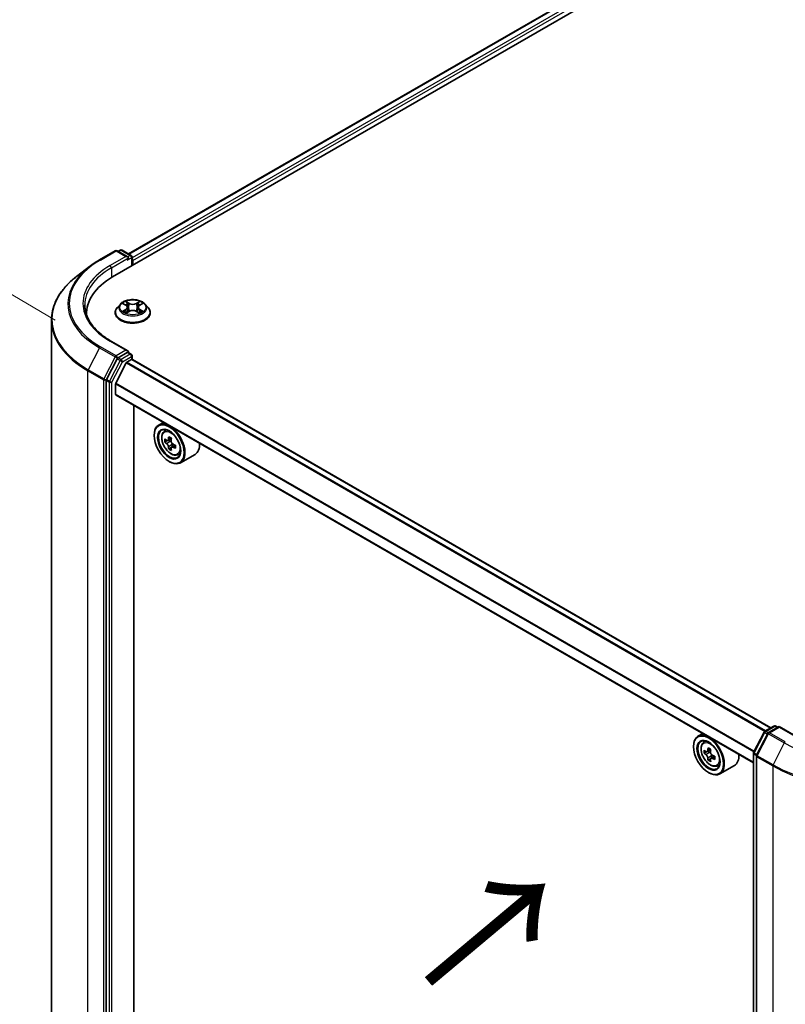
# Model space of a CAD drawing. Units: millimetres. Extents: x 36 to 7330, y 20 to 1425.
# Drawn here: x 99 to 162, y 525 to 606 of the extents above; entities that cross this region are included whole.
import ezdxf

# ---------------------------------------------------------------- set-up
doc = ezdxf.new("R2010")
doc.units = ezdxf.units.MM
doc.header["$LTSCALE"] = 2.5
doc.layers.get('Defpoints').update_dxf_attribs({"lineweight": 25})
for name, color, linetype, lineweight in [('Dimension (ISO)', 7, 'Continuous', 18), ('Symbol (ISO)', 7, 'Continuous', 18), ('Visible (ISO)', 7, 'Continuous', 35), ('Visible Narrow (ISO)', 7, 'Continuous', 25)]:
    doc.layers.add(name, color=color, linetype=linetype, lineweight=lineweight)
doc.styles.add('Note Text (TK)', font='MS PGothic.ttf')
doc.dimstyles.new('Default - Method 1b (TK)', dxfattribs={"dimscale": 2.5, "dimtxt": 2.5, "dimasz": 2.5, "dimexe": 1, "dimexo": 1.5, "dimgap": 1, "dimtad": 1, "dimdsep": 46, "dimtxsty": 'Note Text (TK)', "dimblk": 'OPEN', "dimcen": 0.09, "dimdle": 5, "dimclrd": 100, "dimclre": 100, "dimclrt": 7, "dimadec": 1, "dimazin": 1, "dimtfac": 1, "dimtmove": 0, "dimatfit": 3, "dimldrblk": 'OPEN', "dimfxl": 1, "dimtolj": 1, "dimlwd": -1, "dimlwe": -1, "dimarcsym": 0})

# ---------------------------------------------------------------- blocks, each defined once
blk = doc.blocks.new('_Open')
at = {"color": 0, "linetype": 'ByBlock', "lineweight": -2}
for p, q in [((-1, 0.167), (0, 0)), ((-1, -0.167), (0, 0)), ((0, 0), (-1, 0))]:
    blk.add_line(p, q, dxfattribs=at)
blk = doc.blocks.new('*D23')
at = {"layer": 'Defpoints', "color": 0}
for p in [(78.412, 594.956), (105.409, 579.015), (104.502, 489.135)]:
    blk.add_point(p, dxfattribs=at)
at = {"layer": 'Dimension (ISO)', "color": 100}
for p, q in [((101.681, 581.216), (75.926, 596.424)), ((77.567, 511.326), (78.349, 588.706)), ((100.774, 491.336), (75.019, 506.543))]:
    blk.add_line(p, q, dxfattribs=at)
at = {"layer": 'Dimension (ISO)', "color": 100, "xscale": 6.25, "yscale": 6.25, "zscale": 6.25}
for p, rotation in [((78.412, 594.956), 89.42160724004547), ((77.504, 505.076), 269.4216072400455)]:
    blk.add_blockref('_Open', p, dxfattribs=dict(at, rotation=rotation))
at = {"layer": 'Dimension (ISO)', "color": 7, "insert": (72.238, 539.383), "char_height": 6.25, "attachment_point": 4, "rotation": 89.42161, "style": 'Note Text (TK)'}
blk.add_mtext('\\A1;{\\Q29.983;\\W0.812;\\H0.821x;\\fMS PGothic|b0|i0;{\\H6.2250;221.5}}', dxfattribs=at)

msp = doc.modelspace()

# ---------------------------------------------------------------- linework, layer by layer
at = {"layer": 'Visible (ISO)'}
for p, q in [((106.4207, 584.7835), (198.3446, 637.8558)), ((107.7432, 586.6835), (195.9151, 637.5896)), ((105.3342, 586.1915), (106.6423, 586.9468)), ((107.6667, 586.4419), (106.7923, 586.9468)), ((107.045, 587), (106.8725, 586.9005)), ((107.195, 587), (107.9453, 586.5669)), ((108.0203, 586.4369), (108.0203, 585.7071)), ((108.0824, 585.7429), (108.0824, 586.1512)), ((104.5018, 585.6373), (103.4462, 584.8247)), ((107.057, 582.542), (106.809, 582.2653)), ((107.3005, 582.5721), (107.5129, 582.4452)), ((107.5524, 581.8147), (107.7736, 581.938)), ((107.6439, 582.2703), (107.6849, 581.8886)), ((108.3913, 581.938), (108.6125, 581.8147)), ((108.5209, 582.2703), (108.4799, 581.8886)), ((108.652, 582.4452), (108.8644, 582.5721)), ((109.1078, 582.542), (109.3558, 582.2653)), ((101.3679, 581.2072), (101.3679, 493.5646)), ((104.2679, 581.7829), (104.2679, 581.6323)), ((106.6324, 581.8237), (106.6324, 581.8404)), ((109.5324, 581.8237), (109.5324, 581.8404)), ((107.6667, 578.6852), (106.2836, 579.4837)), ((106.7916, 578.0142), (105.9156, 576.3163)), ((107.6228, 578.5373), (106.8725, 578.1042)), ((107.5852, 577.74), (107.9763, 577.9658)), ((107.6931, 578.5475), (107.9453, 578.4019)), ((108.0203, 577.9802), (108.0203, 578.272)), ((160.7972, 547.5204), (108.0513, 577.9732)), ((107.5309, 577.6792), (106.6846, 576.018)), ((105.8904, 576.2225), (105.8904, 488.6697)), ((106.6682, 575.0876), (106.6682, 575.9562)), ((159.3391, 544.6274), (106.6993, 575.019)), ((108.1708, 490.8966), (108.1708, 574.1694)), ((110.6049, 572.7641), (110.223, 572.5436)), ((109.8502, 571.6788), (109.8502, 571.7196)), ((110.6663, 572.0129), (110.833, 572.1594)), ((111.2746, 571.441), (110.9746, 571.2678)), ((110.9275, 571.2577), (110.7212, 571.1386)), ((111.0311, 571.3004), (111.1799, 571.2137)), ((111.2639, 570.6864), (111.051, 570.5636)), ((111.5889, 570.885), (111.2912, 570.7132)), ((111.347, 570.9224), (111.3463, 570.7449)), ((111.785, 570.0752), (111.9953, 570.1463)), ((113.2251, 570.1199), (112.023, 569.4259)), ((111.0876, 569.5355), (111.123, 569.5151)), ((155.1526, 547.0444), (154.7707, 546.824)), ((159.3558, 545.4685), (160.2318, 547.1665)), ((160.5363, 547.0565), (159.6033, 545.2481)), ((160.2901, 547.2276), (161.0404, 547.6608)), ((161.469, 547.6224), (160.5946, 547.1176)), ((161.1904, 547.6608), (161.3629, 547.5612)), ((161.469, 547.5717), (161.469, 547.6224)), ((162.8521, 546.8239), (161.469, 547.6224)), ((155.214, 546.2932), (155.3807, 546.4398)), ((154.3979, 545.9591), (154.3979, 546)), ((155.4788, 545.537), (155.2694, 545.4162)), ((155.8198, 545.7199), (155.521, 545.5474)), ((155.5767, 545.5796), (155.7282, 545.4922)), ((159.3391, 457.847), (159.3391, 545.3997)), ((155.8102, 544.9629), (155.6009, 544.8421)), ((156.1391, 545.1668), (155.8403, 544.9943)), ((155.8961, 545.2013), (155.8961, 545.0265)), ((159.5866, 545.1793), (159.5866, 457.5367)), ((155.6353, 543.8158), (155.6707, 543.7954)), ((156.3328, 544.3555), (156.543, 544.4267)), ((157.7728, 544.4003), (156.5707, 543.7063))]:
    msp.add_line(p, q, dxfattribs=at)
for centre, start, end in [((106.7173, 586.8168), 60, 120), ((107.12, 586.8701), 60, 120), ((107.8703, 586.4369), 0, 60), ((107.8703, 578.272), 0, 60), ((160.3651, 547.0977), 120, 152.709432), ((160.6696, 546.9877), 120, 152.709432), ((161.1154, 547.5309), 60, 120), ((159.4891, 545.3997), 152.709432, 180), ((159.7366, 545.1793), 152.709432, 180)]:
    msp.add_arc(centre, 0.15, start, end, dxfattribs=at)
for centre, major_axis, ratio, start_param, end_param in [((107.5167, 586.3553), (0.2121, 0), 0.5773503, 0, 1.5707963), ((107.6228, 586.2941), (-0.075, -0.1299), 0.5773503, 0.7853982, 2.3561945), ((107.9763, 586.2124), (0.075, -0.1299), 0.5773503, 0.7853982, 1.9291159), ((111.6179, 581.7829), (-7.35, 0), 0.5773503, 5.4977871, 6.3223572), ((111.6179, 580.9664), (-7.5, 0), 0.5773503, 6.0825558, 6.1060904), ((107.5167, 578.5986), (0.2121, 0), 0.5773503, 0, 1.5707963), ((106.8725, 577.9817), (0.075, 0.1299), 0.5773503, 0.7853982, 1.6525807), ((107.6228, 578.6598), (0.075, -0.1299), 0.5773503, 0.1595481, 0.7853982), ((107.9763, 577.8433), (0.075, 0.1299), 0.5773503, 0, 0.7853982), ((107.5852, 577.6583), (-0.05, -0.0866), 0.5773503, 3.9269908, 4.8030489), ((105.9964, 576.2837), (0.075, 0.1299), 0.5773503, 1.6525807, 2.3561945), ((106.7389, 575.9971), (-0.05, -0.0866), 0.5773503, 4.8030489, 5.4977871), ((106.7743, 575.1489), (-0.075, -0.1299), 0.5773503, 5.4977871, 6.2831853), ((111.123, 570.9848), (0.9, -1.5588), 0.5773503, 5.4977871, 10.2101761), ((111.123, 570.9848), (0.65, -1.1258), 0.5773503, 2.375245, 7.049533), ((113.2523, 572.7269), (-1.804, -3.0947), 0.5745609, 5.4565524, 5.5438185), ((113.6947, 572.5965), (-3.6329, 0.0152), 0.5801263, 0.6149203, 0.6792216), ((113.5837, 572.5336), (-1.8295, -3.1386), 0.5745609, 5.327286, 5.3915874), ((113.6963, 572.9783), (-3.5821, 0.015), 0.5801263, 0.7441866, 0.8314528), ((113.8047, 572.4048), (1.8295, 3.1386), 0.5745609, 2.1856934, 2.2499947), ((113.6937, 572.342), (3.6329, -0.0152), 0.5801263, 3.7565129, 3.8208143), ((113.5837, 572.5336), (-1.8295, -3.1386), 0.5745609, 5.6087835, 5.6730849), ((113.6921, 571.9602), (3.5821, -0.015), 0.5801263, 3.8857793, 3.9730454), ((111.1791, 571.0202), (0.1187, -0.2057), 0.5773503, 1.7826456, 2.3513747), ((113.8047, 572.4048), (1.8295, 3.1386), 0.5745609, 2.4671909, 2.5314922), ((111.1791, 571.0202), (0.1187, -0.2057), 0.5773503, 0.7805784, 1.3344379), ((113.6937, 572.342), (3.6329, -0.0152), 0.5801263, 4.0380104, 4.1023118), ((113.6947, 572.5965), (-3.6329, 0.0152), 0.5801263, 0.8964178, 0.9607191), ((114.1361, 572.2116), (1.804, 3.0947), 0.5745609, 2.3149597, 2.4022259), ((112.3251, 571.6788), (0.9, -1.5588), 0.5773503, 0, 0.8481438), ((155.6707, 545.2651), (0.9, -1.5588), 0.5773503, 5.4977871, 10.2101761), ((155.6707, 545.2651), (0.65, -1.1258), 0.5773503, 2.375245, 7.049533), ((157.8, 547.0048), (-1.7911, -3.1022), 0.5773503, 5.4541541, 5.5414202), ((158.2419, 546.8772), (-3.6329, 0), 0.5773503, 0.6124987, 0.6768001), ((158.2419, 546.622), (3.6329, 0), 0.5773503, 3.7540914, 3.8183927), ((158.1314, 546.8134), (-1.8164, -3.1462), 0.5773503, 5.3248877, 5.3891891), ((158.2419, 547.2599), (-3.5821, 0), 0.5773503, 0.7417651, 0.8290312), ((155.7282, 545.2983), (0.1187, -0.2057), 0.5773503, 1.7950624, 2.3561945), ((158.3524, 546.6858), (1.8164, 3.1462), 0.5773503, 2.1832951, 2.2475964), ((155.7282, 545.2983), (0.1187, -0.2057), 0.5773503, 0.7853982, 1.3465303), ((156.8728, 545.9591), (0.9, -1.5588), 0.5773503, 0, 0.8481438), ((158.1314, 546.8134), (-1.8164, -3.1462), 0.5773503, 5.6063852, 5.6706866), ((158.2419, 546.2393), (3.5821, 0), 0.5773503, 3.8833577, 3.9706239), ((158.3524, 546.6858), (1.8164, 3.1462), 0.5773503, 2.4647926, 2.5290939), ((158.2419, 546.8772), (-3.6329, 0), 0.5773503, 0.8939962, 0.9582976), ((158.2419, 546.622), (3.6329, 0), 0.5773503, 4.0355889, 4.0998903), ((158.6839, 546.4944), (1.7911, 3.1022), 0.5773503, 2.3125614, 2.3998276)]:
    msp.add_ellipse(centre, major_axis=major_axis, ratio=ratio, start_param=start_param, end_param=end_param, dxfattribs=at)
for centre, major_axis in [((111.0876, 570.9643), (0.875, -1.5155)), ((111.0876, 570.9643), (-0.675, 1.1691)), ((155.6353, 545.2447), (0.875, -1.5155)), ((155.6353, 545.2447), (-0.675, 1.1691))]:
    msp.add_ellipse(centre, major_axis=major_axis, ratio=0.5773503, dxfattribs=at)
for points, knots in [([(104.5018, 585.6373), (104.5528, 585.6766), (104.6047, 585.7154), (104.7104, 585.7921), (104.7641, 585.83), (104.8734, 585.9049), (104.929, 585.9419), (105.0418, 586.0148), (105.0991, 586.0509), (105.2154, 586.1219), (105.2743, 586.157), (105.3342, 586.1915)], [4.57045366, 4.57045366, 4.57045366, 4.57045366, 4.59884073, 4.59884073, 4.62722779, 4.62722779, 4.65561485, 4.65561485, 4.68400192, 4.68400192, 4.71238898, 4.71238898, 4.71238898, 4.71238898]), ([(103.4462, 584.8247), (103.1811, 584.6206), (102.9383, 584.4062), (102.5011, 583.96), (102.3069, 583.7282), (101.9706, 583.2506), (101.8286, 583.0047), (101.5998, 582.5029), (101.5131, 582.247), (101.3971, 581.7298), (101.3679, 581.4685), (101.3679, 581.2072)], [1.71273164, 1.71273164, 1.71273164, 1.71273164, 1.84142421, 1.84142421, 1.97011678, 1.97011678, 2.09880935, 2.09880935, 2.22750192, 2.22750192, 2.35619449, 2.35619449, 2.35619449, 2.35619449]), ([(109.1078, 582.542), (109.0465, 582.6105), (108.9686, 582.6705), (108.7847, 582.7739), (108.6776, 582.8165), (108.4477, 582.8786), (108.3251, 582.8982), (108.0764, 582.9133), (107.9504, 582.9089), (107.7067, 582.8764), (107.589, 582.8484), (107.3727, 582.7704), (107.2742, 582.7203), (107.1403, 582.6244), (107.0954, 582.5849), (107.057, 582.542)], [2.8337611, 2.8337611, 2.8337611, 2.8337611, 3.154774, 3.154774, 3.4892026, 3.4892026, 3.8222801, 3.8222801, 4.1535935, 4.1535935, 4.4853294, 4.4853294, 4.8193074, 4.8193074, 5.0202205, 5.0202205, 5.0202205, 5.0202205]), ([(106.2836, 579.4837), (106.0062, 579.6439), (105.7514, 579.8162), (105.2931, 580.1804), (105.0897, 580.3722), (104.7387, 580.7699), (104.5913, 580.9757), (104.3549, 581.3957), (104.266, 581.6098), (104.1476, 582.0416), (104.1179, 582.2593), (104.1179, 582.4769)], [3.14159265, 3.14159265, 3.14159265, 3.14159265, 3.29867229, 3.29867229, 3.45575192, 3.45575192, 3.61283155, 3.61283155, 3.76991118, 3.76991118, 3.92699082, 3.92699082, 3.92699082, 3.92699082]), ([(106.809, 582.2653), (106.7867, 582.2404), (106.7662, 582.2146), (106.7292, 582.1615), (106.7127, 582.1342), (106.6841, 582.0781), (106.6719, 582.0494), (106.6524, 581.9909), (106.6449, 581.9611), (106.6349, 581.901), (106.6324, 581.8707), (106.6324, 581.8404)], [5.02022053, 5.02022053, 5.02022053, 5.02022053, 5.11573385, 5.11573385, 5.21124718, 5.21124718, 5.3067605, 5.3067605, 5.40227382, 5.40227382, 5.49778714, 5.49778714, 5.49778714, 5.49778714]), ([(107.6439, 582.2703), (107.6425, 582.2839), (107.6393, 582.2974), (107.63, 582.3237), (107.6237, 582.3365), (107.6084, 582.3612), (107.5993, 582.373), (107.5786, 582.3957), (107.567, 582.4064), (107.5416, 582.4267), (107.5277, 582.4363), (107.5129, 582.4452)], [2.41809785, 2.41809785, 2.41809785, 2.41809785, 2.55930615, 2.55930615, 2.70051445, 2.70051445, 2.84172275, 2.84172275, 2.98293106, 2.98293106, 3.12413936, 3.12413936, 3.12413936, 3.12413936]), ([(108.3913, 581.938), (108.3579, 581.9566), (108.32, 581.972), (108.2384, 581.9954), (108.1947, 582.0034), (108.1053, 582.0114), (108.0596, 582.0114), (107.9701, 582.0034), (107.9264, 581.9954), (107.8448, 581.972), (107.8069, 581.9566), (107.7736, 581.938)], [3.1590459, 3.1590459, 3.1590459, 3.1590459, 3.4662239, 3.4662239, 3.7734018, 3.7734018, 4.0805798, 4.0805798, 4.3877577, 4.3877577, 4.6949357, 4.6949357, 4.6949357, 4.6949357]), ([(108.652, 582.4452), (108.6371, 582.4363), (108.6233, 582.4267), (108.5978, 582.4064), (108.5862, 582.3957), (108.5655, 582.373), (108.5564, 582.3612), (108.5411, 582.3365), (108.5349, 582.3237), (108.5255, 582.2974), (108.5224, 582.2839), (108.5209, 582.2703)], [4.72984227, 4.72984227, 4.72984227, 4.72984227, 4.87105058, 4.87105058, 5.01225888, 5.01225888, 5.15346718, 5.15346718, 5.29467549, 5.29467549, 5.43588379, 5.43588379, 5.43588379, 5.43588379]), ([(109.5324, 581.8404), (109.5324, 581.8707), (109.5299, 581.901), (109.5199, 581.9611), (109.5125, 581.9909), (109.4929, 582.0494), (109.4808, 582.0781), (109.4521, 582.1342), (109.4357, 582.1615), (109.3987, 582.2146), (109.3782, 582.2404), (109.3558, 582.2653)], [2.35619449, 2.35619449, 2.35619449, 2.35619449, 2.45170781, 2.45170781, 2.54722114, 2.54722114, 2.64273446, 2.64273446, 2.73824778, 2.73824778, 2.8337611, 2.8337611, 2.8337611, 2.8337611]), ([(106.6324, 581.8237), (106.6324, 581.7343), (106.656, 581.6452), (106.7474, 581.4743), (106.8169, 581.393), (106.9962, 581.2455), (107.1076, 581.18), (107.3596, 581.073), (107.5002, 581.0317), (107.796, 580.9773), (107.951, 580.9641), (108.2602, 580.967), (108.4142, 580.983), (108.7064, 581.0428), (108.8444, 581.0866), (109.0909, 581.1983), (109.1992, 581.2663), (109.3741, 581.4205), (109.4408, 581.5068), (109.5153, 581.6714), (109.5324, 581.7475), (109.5324, 581.8237)], [5.4977871, 5.4977871, 5.4977871, 5.4977871, 5.7974977, 5.7974977, 6.1099087, 6.1099087, 6.4344017, 6.4344017, 6.7601297, 6.7601297, 7.0848802, 7.0848802, 7.409235, 7.409235, 7.7340691, 7.7340691, 8.0598665, 8.0598665, 8.3837816, 8.3837816, 8.6393798, 8.6393798, 8.6393798, 8.6393798]), ([(107.3966, 581.9214), (107.4056, 581.9139), (107.4154, 581.9064), (107.4364, 581.8913), (107.4476, 581.8838), (107.4715, 581.869), (107.4841, 581.8617), (107.5106, 581.8473), (107.5245, 581.8403), (107.5475, 581.8295), (107.5562, 581.8256), (107.5651, 581.8218)], [6.1056978, 6.1056978, 6.1056978, 6.1056978, 6.17584774, 6.17584774, 6.24599768, 6.24599768, 6.31614761, 6.31614761, 6.38629755, 6.38629755, 6.42717222, 6.42717222, 6.42717222, 6.42717222]), ([(108.5997, 581.8218), (108.6086, 581.8256), (108.6173, 581.8295), (108.6403, 581.8403), (108.6542, 581.8473), (108.6808, 581.8617), (108.6934, 581.869), (108.7172, 581.8838), (108.7284, 581.8913), (108.7494, 581.9064), (108.7592, 581.9139), (108.7683, 581.9214)], [1.42680941, 1.42680941, 1.42680941, 1.42680941, 1.46768409, 1.46768409, 1.53783402, 1.53783402, 1.60798396, 1.60798396, 1.67813389, 1.67813389, 1.74828383, 1.74828383, 1.74828383, 1.74828383]), ([(107.6228, 578.5373), (107.6362, 578.5451), (107.6506, 578.5502), (107.6759, 578.5532), (107.6867, 578.5512), (107.6931, 578.5475)], [0.185147228, 0.185147228, 0.185147228, 0.185147228, 0.196528423, 0.196528423, 0.207909617, 0.207909617, 0.207909617, 0.207909617]), ([(110.6663, 572.0129), (110.6126, 571.9657), (110.5699, 571.9055), (110.5044, 571.7605), (110.4844, 571.6735), (110.4704, 571.4807), (110.4784, 571.3737), (110.522, 571.1542), (110.5577, 571.0417), (110.6524, 570.8229), (110.7113, 570.7165), (110.8465, 570.5195), (110.9228, 570.4289), (111.0866, 570.2719), (111.1741, 570.2056), (111.353, 570.1054), (111.4447, 570.0713), (111.6203, 570.0439), (111.7048, 570.0486), (111.783, 570.0745), (111.784, 570.0748), (111.785, 570.0752)], [4.0467539, 4.0467539, 4.0467539, 4.0467539, 4.3252501, 4.3252501, 4.6370689, 4.6370689, 4.9707039, 4.9707039, 5.3050454, 5.3050454, 5.6371278, 5.6371278, 5.9689824, 5.9689824, 6.3028133, 6.3028133, 6.6375374, 6.6375374, 6.9542342, 6.9542342, 6.95846, 6.95846, 6.95846, 6.95846]), ([(110.8626, 571.2844), (110.8813, 571.2709), (110.9018, 571.2614), (110.9407, 571.2555), (110.959, 571.259), (110.989, 571.276), (111.0027, 571.2906), (111.0227, 571.3299), (111.0289, 571.3545), (111.0313, 571.38)], [0, 0, 0, 0, 0.017936943, 0.017936943, 0.035873886, 0.035873886, 0.053810829, 0.053810829, 0.071747772, 0.071747772, 0.071747772, 0.071747772]), ([(111.0287, 570.7385), (111.0265, 570.7614), (111.0204, 570.7886), (111.0008, 570.8447), (110.9873, 570.8737), (110.9576, 570.9256), (110.9394, 570.9519), (110.9007, 570.9972), (110.8803, 571.0163), (110.8615, 571.0299)], [0, 0, 0, 0, 0.017936943, 0.017936943, 0.035873886, 0.035873886, 0.053810829, 0.053810829, 0.071747772, 0.071747772, 0.071747772, 0.071747772]), ([(111.4184, 570.7053), (111.3951, 570.7162), (111.3706, 570.7233), (111.3265, 570.7262), (111.3068, 570.722), (111.2768, 570.705), (111.2644, 570.6911), (111.2497, 570.6549), (111.2474, 570.6326), (111.2496, 570.6097)], [0, 0, 0, 0, 0.017936943, 0.017936943, 0.035873886, 0.035873886, 0.053810829, 0.053810829, 0.071747772, 0.071747772, 0.071747772, 0.071747772]), ([(111.2523, 571.2512), (111.2499, 571.2256), (111.252, 571.1962), (111.2663, 571.137), (111.2785, 571.1073), (111.3082, 571.0554), (111.3277, 571.0299), (111.3717, 570.9875), (111.3961, 570.9708), (111.4194, 570.9598)], [0, 0, 0, 0, 0.017936943, 0.017936943, 0.035873886, 0.035873886, 0.053810829, 0.053810829, 0.071747772, 0.071747772, 0.071747772, 0.071747772]), ([(155.214, 546.2932), (155.1603, 546.2461), (155.1176, 546.1859), (155.0521, 546.0408), (155.0321, 545.9539), (155.0181, 545.761), (155.0261, 545.654), (155.0697, 545.4345), (155.1054, 545.3221), (155.2001, 545.1033), (155.259, 544.9969), (155.3942, 544.7999), (155.4706, 544.7093), (155.6343, 544.5523), (155.7218, 544.486), (155.9008, 544.3857), (155.9924, 544.3517), (156.168, 544.3242), (156.2525, 544.329), (156.3307, 544.3548), (156.3317, 544.3552), (156.3328, 544.3555)], [4.0419341, 4.0419341, 4.0419341, 4.0419341, 4.3204303, 4.3204303, 4.6322491, 4.6322491, 4.9658841, 4.9658841, 5.3002256, 5.3002256, 5.6323081, 5.6323081, 5.9641626, 5.9641626, 6.2979935, 6.2979935, 6.6327176, 6.6327176, 6.9494144, 6.9494144, 6.9536402, 6.9536402, 6.9536402, 6.9536402]), ([(155.4098, 545.5635), (155.4285, 545.5501), (155.449, 545.5408), (155.4877, 545.5351), (155.506, 545.5388), (155.5359, 545.556), (155.5495, 545.5708), (155.5693, 545.6102), (155.5754, 545.6349), (155.5777, 545.6605)], [0, 0, 0, 0, 0.017936943, 0.017936943, 0.035873886, 0.035873886, 0.053810829, 0.053810829, 0.071747772, 0.071747772, 0.071747772, 0.071747772]), ([(155.7987, 545.5329), (155.7964, 545.5073), (155.7986, 545.4778), (155.8131, 545.4186), (155.8254, 545.3889), (155.8553, 545.3371), (155.8748, 545.3117), (155.9189, 545.2695), (155.9433, 545.2529), (155.9666, 545.242)], [0, 0, 0, 0, 0.017936943, 0.017936943, 0.035873886, 0.035873886, 0.053810829, 0.053810829, 0.071747772, 0.071747772, 0.071747772, 0.071747772]), ([(155.5777, 545.0175), (155.5754, 545.0405), (155.5693, 545.0677), (155.5495, 545.1238), (155.5359, 545.1528), (155.506, 545.2045), (155.4877, 545.2308), (155.449, 545.276), (155.4285, 545.2949), (155.4098, 545.3084)], [0, 0, 0, 0, 0.017936943, 0.017936943, 0.035873886, 0.035873886, 0.053810829, 0.053810829, 0.071747772, 0.071747772, 0.071747772, 0.071747772]), ([(155.9666, 544.9869), (155.9433, 544.9977), (155.9189, 545.0047), (155.8748, 545.0073), (155.8553, 545.0029), (155.8254, 544.9857), (155.8131, 544.9716), (155.7986, 544.9353), (155.7964, 544.9129), (155.7987, 544.8899)], [0, 0, 0, 0, 0.017936943, 0.017936943, 0.035873886, 0.035873886, 0.053810829, 0.053810829, 0.071747772, 0.071747772, 0.071747772, 0.071747772])]:
    msp.add_open_spline(points, degree=3, knots=knots, dxfattribs=at)
at = {"layer": 'Visible Narrow (ISO)'}
for p, q in [((107.7871, 586.6582), (195.9901, 637.5822)), ((196.3647, 637.3659), (108.0203, 586.3603)), ((108.0824, 586.1512), (196.4708, 637.1822)), ((105.4092, 586.1841), (106.7173, 586.9393)), ((106.7173, 586.9393), (107.5167, 586.4778)), ((106.9164, 586.8751), (107.12, 586.9926)), ((107.12, 586.9926), (107.8703, 586.5594)), ((107.5167, 586.4778), (106.2086, 585.7225)), ((106.3146, 585.5388), (107.7289, 586.3553)), ((107.6228, 586.1716), (107.9763, 586.3757)), ((107.8703, 586.5594), (107.6667, 586.4419)), ((107.9763, 586.3757), (107.9763, 585.6817)), ((106.3146, 585.5388), (106.3146, 584.721)), ((107.7857, 582.6091), (107.5053, 582.7654)), ((108.6595, 582.7654), (108.3791, 582.6091)), ((107.2292, 582.606), (107.5, 582.4441)), ((107.5, 582.1015), (107.2292, 581.9396)), ((107.3477, 581.9711), (107.5179, 582.0729)), ((107.5053, 581.7802), (107.7857, 581.9366)), ((107.5179, 582.0729), (107.5355, 581.8352)), ((107.5921, 582.6784), (107.7684, 582.5801)), ((107.7684, 582.5801), (107.7432, 582.226)), ((108.3791, 581.9366), (108.6595, 581.7802)), ((108.3964, 582.5801), (108.5727, 582.6784)), ((108.3964, 582.5801), (108.4216, 582.226)), ((108.6469, 582.0729), (108.6293, 581.8352)), ((108.6469, 582.0729), (108.8171, 581.9711)), ((108.6648, 582.4441), (108.9356, 582.606)), ((108.9356, 581.9396), (108.6648, 582.1015)), ((105.3283, 578.9248), (104.3953, 577.1165)), ((105.3283, 578.9248), (106.6364, 578.1696)), ((106.7173, 578.2595), (105.4092, 579.0148)), ((106.2086, 579.4763), (107.5167, 578.7211)), ((107.5167, 578.7211), (106.7173, 578.2595)), ((106.6364, 578.1696), (105.7034, 576.3612)), ((107.0391, 577.8713), (106.1631, 576.1734)), ((106.7916, 578.0142), (106.8234, 578.0758)), ((106.7916, 578.0142), (107.0391, 577.8713)), ((106.8234, 578.0758), (106.8725, 578.1042)), ((107.12, 577.9613), (106.8725, 578.1042)), ((107.8703, 578.3945), (107.12, 577.9613)), ((107.226, 577.7776), (107.9763, 578.2107)), ((107.6228, 578.5373), (107.8703, 578.3945)), ((107.9763, 578.2107), (107.9763, 577.9658)), ((107.9763, 577.9658), (160.7533, 547.495)), ((105.7034, 576.3612), (104.3953, 577.1165)), ((106.35, 576.0796), (107.226, 577.7776)), ((107.5309, 577.6792), (160.2826, 547.223)), ((160.3621, 547.2692), (107.5852, 577.74)), ((104.3701, 577.0227), (105.6783, 576.2674)), ((104.3701, 489.3801), (104.3701, 577.0227)), ((105.6783, 576.2674), (105.6783, 488.6248)), ((105.8904, 576.2674), (105.9156, 576.3163)), ((105.8904, 576.2225), (105.8904, 576.2674)), ((106.1631, 576.1734), (105.9156, 576.3163)), ((105.8904, 576.2225), (106.1379, 576.0796)), ((106.1379, 576.0796), (106.1379, 488.5269)), ((106.35, 488.5269), (106.35, 576.0796)), ((106.6682, 575.9562), (159.383, 545.5213)), ((159.4113, 545.5762), (106.6846, 576.018)), ((159.3391, 544.6781), (106.6682, 575.0876)), ((111.0313, 571.38), (111.2154, 571.4862)), ((110.8615, 571.0299), (111.1799, 571.2137)), ((111.347, 570.9224), (111.0287, 570.7385)), ((111.604, 570.8125), (111.4184, 570.7053)), ((159.4082, 545.4323), (160.2842, 547.1302)), ((159.6557, 545.2119), (160.5887, 547.0202)), ((160.2842, 547.1302), (160.5077, 547.0012)), ((160.3651, 547.2202), (161.1154, 547.6534)), ((160.5714, 547.1011), (160.3651, 547.2202)), ((160.5887, 547.0202), (161.8968, 546.265)), ((160.6696, 547.1102), (161.469, 547.5717)), ((161.9777, 546.3549), (160.6696, 547.1102)), ((161.1154, 547.6534), (161.319, 547.5358)), ((161.469, 547.5717), (162.7771, 546.8165)), ((161.8968, 546.265), (160.9638, 544.4566)), ((155.4098, 545.3084), (155.7282, 545.4922)), ((155.5777, 545.6605), (155.7626, 545.7672)), ((159.383, 457.7858), (159.383, 545.3385)), ((159.383, 545.3385), (159.5916, 545.218)), ((159.6317, 545.3032), (159.4082, 545.4323)), ((155.8961, 545.2013), (155.5777, 545.0175)), ((156.1515, 545.0936), (155.9666, 544.9869)), ((159.6305, 545.1181), (160.9386, 544.3628)), ((159.6305, 457.4754), (159.6305, 545.1181)), ((160.9638, 544.4566), (159.6557, 545.2119)), ((160.9386, 544.3628), (160.9386, 456.7202))]:
    msp.add_line(p, q, dxfattribs=at)
for centre, major_axis, ratio, start_param, end_param in [((106.7173, 586.8168), (-0.075, 0.1299), 0.5773503, 5.4977871, 6.2831853), ((106.7173, 586.8168), (0.075, 0.1299), 0.5773503, 0, 0.7853982), ((107.12, 586.8701), (-0.075, 0.1299), 0.5773503, 5.4977871, 6.2831853), ((107.12, 586.8701), (0.075, 0.1299), 0.5773503, 0, 0.7853982), ((111.6179, 582.5994), (-8.7806, 0), 0.5773503, 5.4977871, 7.0685835), ((105.4092, 586.0616), (-0.075, 0.1299), 0.5773503, 5.4977871, 6.2831853), ((107.8703, 586.4369), (0.075, 0.1299), 0.5773503, 0, 0.7853982), ((107.8703, 586.4369), (-0.075, 0.1299), 0.5773503, 3.9269908, 5.4977871), ((107.8703, 586.4369), (0.15, 0), 0.5773503, 5.4977871, 6.2831853), ((111.6179, 582.5562), (-8.8949, 0), 0.5773503, 5.6397225, 7.0685835), ((111.6179, 582.5994), (-7.65, 0), 0.5773503, 5.4977871, 7.0685835), ((111.6179, 582.4769), (-7.5, 0), 0.5773503, 5.4977871, 6.2831853), ((106.2086, 585.6), (-0.075, 0.1299), 0.5773503, 3.9269908, 5.4977871), ((111.6179, 581.2865), (-10.2144, 0), 0.5773503, 5.6397225, 7.0685835), ((108.0824, 582.2728), (-1.03, 0), 0.5773503, 5.3071026, 5.6884717), ((108.0824, 582.2728), (-1.03, 0), 0.5773503, 3.7363063, 4.1176753), ((108.0824, 581.8849), (-1.4338, 0), 0.5773503, 5.8056187, 9.9023446), ((108.0824, 582.2357), (-1.1546, 0), 0.5773503, 5.8056187, 9.9023446), ((108.0824, 582.2728), (1.03, 0), 0.5773503, 3.7363063, 4.1176753), ((107.3656, 581.9629), (-0.0048, -0.0245), 0.7797536, 4.5269049, 5.922087), ((108.0824, 582.1594), (0.8061, 0), 0.5773503, 2.1762943, 2.4206222), ((107.5, 582.4237), (0.0128, 0.0215), 0.5873385, 0, 0.7942785), ((107.1928, 582.2728), (0.4271, 0), 0.5773503, 5.5152404, 7.0511302), ((107.5, 582.0811), (0.0128, -0.0215), 0.5873385, 0.8637843, 2.3473142), ((107.1928, 582.2542), (0.452, 0), 0.5773503, 5.5152404, 6.3450887), ((107.5748, 582.6698), (-0.0204, -0.0144), 0.1849737, 1.043317, 2.4384992), ((107.6364, 582.5405), (-0.0241, -0.0067), 0.2229178, 3.8515805, 5.2070037), ((107.7259, 582.2175), (-0.0241, -0.0067), 0.2228845, 3.8515738, 5.2026198), ((107.7857, 582.5886), (-0.0122, -0.0218), 0.5671862, 3.9184152, 5.401945), ((108.0824, 582.7678), (0.452, 0), 0.5773503, 3.9444441, 5.4803339), ((107.7857, 581.9162), (-0.0122, 0.0218), 0.5671862, 5.5063628, 6.2831853), ((108.0824, 582.7864), (-0.4271, 0), 0.5773503, 0.8028515, 2.3387412), ((108.0824, 581.7592), (0.4271, 0), 0.5773503, 0.8028515, 2.3387412), ((108.3791, 582.5886), (0.0122, -0.0218), 0.5671862, 0.8812403, 2.3647701), ((108.3791, 581.9162), (0.0122, 0.0218), 0.5671862, 0, 0.7768225), ((108.4389, 582.2175), (-0.0241, 0.0067), 0.2228845, 4.2221582, 5.5732041), ((108.972, 582.2728), (-0.4271, 0), 0.5773503, 5.5152404, 7.0511302), ((108.5285, 582.5405), (-0.0241, 0.0067), 0.2229178, 4.2177743, 5.5731974), ((108.972, 582.2542), (-0.452, 0), 0.5773503, 6.221282, 7.0511302), ((108.0824, 582.1594), (0.8061, 0), 0.5773503, 0.7209705, 0.9652983), ((108.59, 582.6698), (-0.0204, 0.0144), 0.1849737, 0.7030935, 2.0982756), ((108.6648, 582.0811), (-0.0128, -0.0215), 0.5873385, 3.9358711, 5.419401), ((108.6648, 582.4237), (-0.0128, 0.0215), 0.5873385, 5.4889069, 6.2831853), ((108.0824, 582.2728), (1.03, 0), 0.5773503, 5.3071026, 5.6884717), ((108.7992, 581.9629), (0.0048, -0.0245), 0.7797536, 0.3610983, 1.7562804), ((111.6179, 581.2072), (-10.25, 0), 0.5773503, 0, 0.7853982), ((108.0824, 581.8404), (-1.45, 0), 0.5773503, 0, 3.1415927), ((108.0824, 581.8237), (1.45, 0), 0.5773503, 3.1415927, 6.2831853), ((107.438, 581.911), (-0.0212, -0.0132), 0.7297361, 5.1634453, 5.7754826), ((108.7268, 581.911), (-0.0212, 0.0132), 0.7297361, 3.6492954, 4.2613326), ((106.2086, 579.3538), (0.075, 0.1299), 0.5773503, 0, 0.7853982), ((105.4092, 578.8923), (-0.075, -0.1299), 0.5773503, 3.9269908, 4.7941734), ((106.7173, 578.137), (-0.075, -0.1299), 0.5773503, 3.9269908, 4.7941734), ((106.7173, 578.137), (-0.1333, 0.0688), 0.0667023, 0.9537374, 2.5245338), ((106.7173, 578.137), (0.075, -0.1299), 0.5773503, 0.7853982, 2.3561945), ((107.12, 577.8388), (-0.075, -0.1299), 0.5773503, 3.9269908, 4.7941734), ((107.12, 577.8388), (-0.1333, 0.0688), 0.0667023, 0.9537374, 2.5245338), ((107.12, 577.8388), (0.075, -0.1299), 0.5773503, 0.7853982, 2.3561945), ((107.8703, 578.272), (0.075, 0.1299), 0.5773503, 0, 0.7853982), ((107.8703, 578.272), (0.075, -0.1299), 0.5773503, 0.7853982, 2.3561945), ((107.8703, 578.272), (0.15, 0), 0.5773503, 5.4977871, 6.2831853), ((104.4762, 577.0839), (0.075, 0.1299), 0.5773503, 1.6525807, 2.3561945), ((105.7843, 576.3287), (-0.075, -0.1299), 0.5773503, 4.7941734, 5.4977871), ((105.7843, 576.3287), (-0.15, 0), 0.5773503, 0.7853982, 2.3561945), ((105.7843, 576.3287), (0.1333, -0.0688), 0.0667023, 4.0953301, 5.6661264), ((106.2439, 576.1408), (-0.075, -0.1299), 0.5773503, 4.7941734, 5.4977871), ((106.2439, 576.1408), (-0.15, 0), 0.5773503, 0.7853982, 2.3561945), ((106.2439, 576.1408), (0.1333, -0.0688), 0.0667023, 4.0953301, 5.6661264), ((111.2902, 571.0813), (-0.5631, 0.9753), 0.5773503, 5.8594015, 6.3981286), ((111.2902, 571.0813), (0.5631, -0.9753), 0.5773503, 6.168242, 6.7069691), ((160.3651, 547.0977), (-0.1333, 0.0688), 0.0667023, 0, 0.9537374), ((160.3651, 547.0977), (0.075, 0.1299), 0.5773503, 0.7853982, 1.6525807), ((160.3651, 547.0977), (-0.075, 0.1299), 0.5773503, 5.4977871, 6.2831853), ((160.6696, 546.9877), (-0.1333, 0.0688), 0.0667023, 0, 0.9537374), ((160.6696, 546.9877), (0.075, 0.1299), 0.5773503, 0.7853982, 1.6525807), ((160.6696, 546.9877), (-0.075, 0.1299), 0.5773503, 5.4977871, 6.2831853), ((161.1154, 547.5309), (-0.075, 0.1299), 0.5773503, 5.4977871, 6.2831853), ((161.1154, 547.5309), (0.075, 0.1299), 0.5773503, 0, 0.7853982), ((155.838, 545.3617), (-0.5631, 0.9753), 0.5773503, 5.8594015, 6.3981286), ((161.9777, 546.2324), (-0.075, -0.1299), 0.5773503, 3.9269908, 4.7941734), ((168.1865, 549.8963), (8.8949, 0), 0.5773503, 3.9269908, 5.4977871), ((159.4891, 545.3997), (-0.15, 0), 0.5773503, 0, 0.7853982), ((159.4891, 545.3997), (-0.1333, 0.0688), 0.0667023, 0, 0.9537374), ((159.4891, 545.3997), (0.075, 0.1299), 0.5773503, 1.6525807, 2.3561945), ((155.838, 545.3617), (0.5631, -0.9753), 0.5773503, 6.168242, 6.7069691), ((159.7366, 545.1793), (-0.15, 0), 0.5773503, 0, 0.7853982), ((159.7366, 545.1793), (-0.1333, 0.0688), 0.0667023, 0, 0.9537374), ((159.7366, 545.1793), (0.075, 0.1299), 0.5773503, 1.6525807, 2.3561945), ((161.0447, 544.4241), (0.075, 0.1299), 0.5773503, 1.6525807, 2.3561945), ((168.1865, 548.5474), (10.25, 0), 0.5773503, 3.9269908, 5.4977871), ((168.1865, 548.6266), (-10.2144, 0), 0.5773503, 0.7853982, 2.3561945)]:
    msp.add_ellipse(centre, major_axis=major_axis, ratio=ratio, start_param=start_param, end_param=end_param, dxfattribs=at)
for centre, major_axis in [((108.0824, 582.2728), (1.0707, 0)), ((111.2339, 571.0488), (0.5283, -0.915)), ((155.7816, 545.3292), (0.5283, -0.915))]:
    msp.add_ellipse(centre, major_axis=major_axis, ratio=0.5773503, dxfattribs=at)
for points, knots in [([(107.5921, 582.6784), (107.584, 582.6863), (107.576, 582.6945), (107.5559, 582.7155), (107.5442, 582.7279), (107.5233, 582.7488), (107.5143, 582.7575), (107.5053, 582.7654)], [-0.032055974, -0.032055974, -0.032055974, -0.032055974, -0.02365019, -0.02365019, -0.010200936, -0.010200936, 0.000338329, 0.000338329, 0.000338329, 0.000338329]), ([(107.5053, 582.7654), (107.5109, 582.7567), (107.5164, 582.7467), (107.5299, 582.7218), (107.5378, 582.7064), (107.5531, 582.6799), (107.5595, 582.6694), (107.5669, 582.6593)], [-0.000338329, -0.000338329, -0.000338329, -0.000338329, 0.010200936, 0.010200936, 0.02365019, 0.02365019, 0.032055974, 0.032055974, 0.032055974, 0.032055974]), ([(108.6595, 582.7654), (108.6522, 582.7589), (108.6448, 582.7519), (108.6301, 582.7374), (108.6228, 582.73), (108.6071, 582.7136), (108.5985, 582.7046), (108.5841, 582.6897), (108.5785, 582.684), (108.5727, 582.6784)], [-0.032394303, -0.032394303, -0.032394303, -0.032394303, -0.023744988, -0.023744988, -0.0154285, -0.0154285, -0.005934038, -0.005934038, 0, 0, 0, 0]), ([(108.598, 582.6593), (108.6031, 582.6665), (108.6079, 582.6738), (108.6193, 582.6927), (108.6255, 582.704), (108.6363, 582.7242), (108.6411, 582.7332), (108.6504, 582.7503), (108.655, 582.7583), (108.6595, 582.7654)], [0, 0, 0, 0, 0.005934038, 0.005934038, 0.0154285, 0.0154285, 0.023744988, 0.023744988, 0.032394303, 0.032394303, 0.032394303, 0.032394303]), ([(107.3489, 582.5432), (107.3449, 582.5477), (107.3405, 582.552), (107.3252, 582.5655), (107.3133, 582.5735), (107.2896, 582.5863), (107.2781, 582.5914), (107.2541, 582.5999), (107.2416, 582.6034), (107.2292, 582.606)], [0.001908258, 0.001908258, 0.001908258, 0.001908258, 0.005934038, 0.005934038, 0.0154285, 0.0154285, 0.023744988, 0.023744988, 0.032394303, 0.032394303, 0.032394303, 0.032394303]), ([(107.2292, 582.606), (107.2405, 582.6018), (107.2518, 582.597), (107.2739, 582.5868), (107.2845, 582.5813), (107.2967, 582.5743), (107.2986, 582.5732), (107.3005, 582.5721)], [-0.032394303, -0.032394303, -0.032394303, -0.032394303, -0.023744988, -0.023744988, -0.0154285, -0.0154285, -0.013913302, -0.013913302, -0.013913302, -0.013913302]), ([(107.3477, 581.9711), (107.3393, 581.9695), (107.33, 581.9678), (107.3045, 581.9624), (107.2877, 581.9584), (107.2568, 581.9494), (107.243, 581.9448), (107.2292, 581.9396)], [-0.032055974, -0.032055974, -0.032055974, -0.032055974, -0.02365019, -0.02365019, -0.010200936, -0.010200936, 0.000338329, 0.000338329, 0.000338329, 0.000338329]), ([(107.2292, 581.9396), (107.2443, 581.9428), (107.2595, 581.9449), (107.2932, 581.9471), (107.3112, 581.9467), (107.3374, 581.9442), (107.3466, 581.9427), (107.3544, 581.9413)], [-0.000338329, -0.000338329, -0.000338329, -0.000338329, 0.010200936, 0.010200936, 0.02365019, 0.02365019, 0.032055974, 0.032055974, 0.032055974, 0.032055974]), ([(107.4201, 581.9192), (107.4114, 581.9333), (107.4006, 581.945), (107.3761, 581.9624), (107.3624, 581.9682), (107.3477, 581.9711)], [0, 0, 0, 0, 0.014585063, 0.014585063, 0.028982846, 0.028982846, 0.028982846, 0.028982846]), ([(107.3544, 581.9413), (107.3676, 581.9388), (107.3799, 581.9336), (107.3928, 581.9244), (107.3947, 581.923), (107.3966, 581.9214)], [-0.028982846, -0.028982846, -0.028982846, -0.028982846, -0.014585063, -0.014585063, -0.012042017, -0.012042017, -0.012042017, -0.012042017]), ([(107.5669, 582.6593), (107.5795, 582.6419), (107.5908, 582.623), (107.61, 582.5835), (107.6178, 582.5628), (107.6236, 582.5421)], [-0.028982846, -0.028982846, -0.028982846, -0.028982846, -0.014585063, -0.014585063, 0, 0, 0, 0]), ([(107.6537, 582.5491), (107.6473, 582.5719), (107.6388, 582.5947), (107.618, 582.6383), (107.6058, 582.6591), (107.5921, 582.6784)], [0, 0, 0, 0, 0.014585063, 0.014585063, 0.028982846, 0.028982846, 0.028982846, 0.028982846]), ([(107.6236, 582.5421), (107.6385, 582.4882), (107.6535, 582.4344), (107.6834, 582.3267), (107.6983, 582.2729), (107.7132, 582.2191)], [-0.068779854, -0.068779854, -0.068779854, -0.068779854, -0.034389927, -0.034389927, 0, 0, 0, 0]), ([(107.7432, 582.226), (107.7283, 582.2799), (107.7134, 582.3337), (107.6835, 582.4414), (107.6686, 582.4952), (107.6537, 582.5491)], [0, 0, 0, 0, 0.034389927, 0.034389927, 0.068779854, 0.068779854, 0.068779854, 0.068779854]), ([(107.7132, 582.2191), (107.7346, 582.1422), (107.7591, 582.0666), (107.7924, 581.9795), (107.7976, 581.9663), (107.803, 581.953)], [-0.098241255, -0.098241255, -0.098241255, -0.098241255, -0.049120627, -0.049120627, -0.040233478, -0.040233478, -0.040233478, -0.040233478]), ([(107.8268, 581.9634), (107.822, 581.9761), (107.8173, 581.9887), (107.7863, 582.0748), (107.7633, 582.1498), (107.7432, 582.226)], [0.040586257, 0.040586257, 0.040586257, 0.040586257, 0.049120627, 0.049120627, 0.098241255, 0.098241255, 0.098241255, 0.098241255]), ([(108.4216, 582.226), (108.4016, 582.1498), (108.3785, 582.0748), (108.3476, 581.9887), (108.3429, 581.9761), (108.3381, 581.9634)], [0, 0, 0, 0, 0.049120627, 0.049120627, 0.057654997, 0.057654997, 0.057654997, 0.057654997]), ([(108.3618, 581.953), (108.3672, 581.9663), (108.3724, 581.9795), (108.4057, 582.0666), (108.4302, 582.1422), (108.4516, 582.2191)], [-0.058007777, -0.058007777, -0.058007777, -0.058007777, -0.049120627, -0.049120627, 0, 0, 0, 0]), ([(108.5112, 582.5491), (108.4962, 582.4952), (108.4813, 582.4414), (108.4515, 582.3337), (108.4366, 582.2799), (108.4216, 582.226)], [0, 0, 0, 0, 0.034389927, 0.034389927, 0.068779854, 0.068779854, 0.068779854, 0.068779854]), ([(108.4516, 582.2191), (108.4665, 582.2729), (108.4815, 582.3267), (108.5113, 582.4344), (108.5263, 582.4882), (108.5412, 582.5421)], [-0.068779854, -0.068779854, -0.068779854, -0.068779854, -0.034389927, -0.034389927, 0, 0, 0, 0]), ([(108.5727, 582.6784), (108.559, 582.659), (108.5467, 582.638), (108.526, 582.5944), (108.5175, 582.5718), (108.5112, 582.5491)], [0, 0, 0, 0, 0.014491423, 0.014491423, 0.028982846, 0.028982846, 0.028982846, 0.028982846]), ([(108.5412, 582.5421), (108.547, 582.5627), (108.5548, 582.5833), (108.5739, 582.6228), (108.5853, 582.6418), (108.598, 582.6593)], [-0.028982846, -0.028982846, -0.028982846, -0.028982846, -0.014491423, -0.014491423, 0, 0, 0, 0]), ([(108.8171, 581.9711), (108.8023, 581.9682), (108.7885, 581.9623), (108.7641, 581.9448), (108.7534, 581.9332), (108.7447, 581.9192)], [0, 0, 0, 0, 0.014491423, 0.014491423, 0.028982846, 0.028982846, 0.028982846, 0.028982846]), ([(108.7683, 581.9214), (108.7701, 581.9229), (108.7719, 581.9243), (108.7847, 581.9335), (108.7971, 581.9388), (108.8105, 581.9413)], [-0.016940829, -0.016940829, -0.016940829, -0.016940829, -0.014491423, -0.014491423, 0, 0, 0, 0]), ([(108.8105, 581.9413), (108.8159, 581.9423), (108.8221, 581.9433), (108.8396, 581.9455), (108.8516, 581.9464), (108.8752, 581.9467), (108.8868, 581.9463), (108.9108, 581.9441), (108.9232, 581.9423), (108.9356, 581.9396)], [0, 0, 0, 0, 0.005934038, 0.005934038, 0.0154285, 0.0154285, 0.023744988, 0.023744988, 0.032394303, 0.032394303, 0.032394303, 0.032394303]), ([(108.9356, 582.606), (108.9205, 582.6028), (108.9053, 582.5984), (108.8717, 582.5851), (108.8536, 582.5756), (108.8297, 582.5572), (108.8224, 582.5505), (108.816, 582.5432)], [-0.000338329, -0.000338329, -0.000338329, -0.000338329, 0.010200936, 0.010200936, 0.02365019, 0.02365019, 0.030147716, 0.030147716, 0.030147716, 0.030147716]), ([(108.9356, 581.9396), (108.9243, 581.9439), (108.913, 581.9477), (108.891, 581.9544), (108.8803, 581.9574), (108.8582, 581.9628), (108.8468, 581.9653), (108.8294, 581.9688), (108.823, 581.97), (108.8171, 581.9711)], [-0.032394303, -0.032394303, -0.032394303, -0.032394303, -0.023744988, -0.023744988, -0.0154285, -0.0154285, -0.005934038, -0.005934038, 0, 0, 0, 0]), ([(108.8644, 582.5722), (108.8741, 582.578), (108.8842, 582.5834), (108.908, 582.595), (108.9219, 582.6008), (108.9356, 582.606)], [-0.018142672, -0.018142672, -0.018142672, -0.018142672, -0.010200936, -0.010200936, 0.000338329, 0.000338329, 0.000338329, 0.000338329]), ([(107.5607, 581.8193), (107.5578, 581.8195), (107.5551, 581.8194), (107.5455, 581.8183), (107.5393, 581.8159), (107.5285, 581.8088), (107.5238, 581.8044), (107.5144, 581.7938), (107.5099, 581.7874), (107.5053, 581.7802)], [0.002440164, 0.002440164, 0.002440164, 0.002440164, 0.005934038, 0.005934038, 0.0154285, 0.0154285, 0.023744988, 0.023744988, 0.032394303, 0.032394303, 0.032394303, 0.032394303]), ([(107.5053, 581.7802), (107.5127, 581.7867), (107.5201, 581.7928), (107.5348, 581.8038), (107.542, 581.8087), (107.5504, 581.8136), (107.5514, 581.8141), (107.5524, 581.8147)], [-0.032394303, -0.032394303, -0.032394303, -0.032394303, -0.023744988, -0.023744988, -0.0154285, -0.0154285, -0.014299664, -0.014299664, -0.014299664, -0.014299664]), ([(108.6595, 581.7802), (108.654, 581.7889), (108.6484, 581.7965), (108.635, 581.8105), (108.627, 581.8159), (108.6135, 581.8192), (108.609, 581.8196), (108.6041, 581.8193)], [-0.000338329, -0.000338329, -0.000338329, -0.000338329, 0.010200936, 0.010200936, 0.02365019, 0.02365019, 0.02961581, 0.02961581, 0.02961581, 0.02961581]), ([(108.6125, 581.8147), (108.6192, 581.8109), (108.6258, 581.8067), (108.6415, 581.7955), (108.6506, 581.7882), (108.6595, 581.7802)], [-0.01775631, -0.01775631, -0.01775631, -0.01775631, -0.010200936, -0.010200936, 0.000338329, 0.000338329, 0.000338329, 0.000338329])]:
    msp.add_open_spline(points, degree=3, knots=knots, dxfattribs=at)
for points in [[(107.438, 581.8904), (107.432, 581.9), (107.4261, 581.9096), (107.4201, 581.9192)], [(108.7447, 581.9192), (108.7387, 581.9096), (108.7328, 581.9), (108.7269, 581.8904)]]:
    msp.add_open_spline(points, degree=3, dxfattribs=at)

# ---------------------------------------------------------------- texts
at = {"layer": 'Symbol (ISO)', "color": 7, "insert": (132.2069, 526.0543), "char_height": 10, "attachment_point": 4, "rotation": 40, "line_spacing_factor": 1.5, "style": 'Note Text (TK)'}
msp.add_mtext('\\fMS PGothic|b0|i0;{\\H10.0000;→}', dxfattribs=at)

# ---------------------------------------------------------------- dimensions: what is measured, and where the dimension line sits
at = {"layer": 'Dimension (ISO)', "color": 100}
dim = msp.add_linear_dim(base=(78.4117, 594.9562), p1=(104.5018, 489.1345), p2=(105.4092, 579.0148), angle=269.421607, text='{\\Q29.983;\\W0.812;\\H0.821x;\\fMS PGothic|b0|i0;{\\H6.2250;<>.5}}', dimstyle='Default - Method 1b (TK)', override={"dimgap": 1, "dimdec": 0, "dimlfac": 2.463245, "dimtol": 0, "dimlim": 0, "dimtp": 0, "dimtm": 0, "dimtdec": 0, "dimtofl": 0, "dimatfit": 1}, dxfattribs=at)
dim.commit()
dim.dimension.update_dxf_attribs({"geometry": '*D23', "text_midpoint": (77.9459, 548.8163), "dimtype": 160})

doc.saveas('drawing.dxf')
